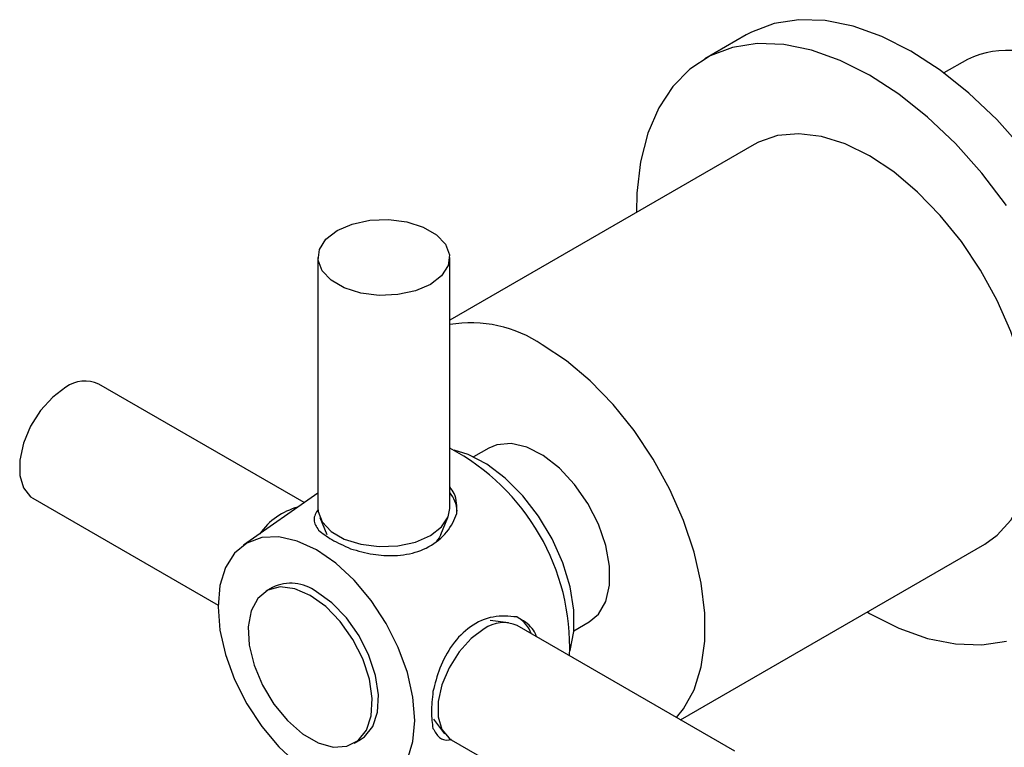
# Model space of a CAD drawing. Units: millimetres. Extents: x 5 to 995, y 5 to 995.
# Drawn here: x 730 to 763, y 829 to 854 of the extents above; entities that cross this region are included whole.
import ezdxf

# ---------------------------------------------------------------- set-up
doc = ezdxf.new("R2010")
doc.units = ezdxf.units.MM

msp = doc.modelspace()

# ---------------------------------------------------------------- linework, layer by layer
at = {"color": 7, "linetype": 'Continuous', "lineweight": 25}
for p, q in [((754.345, 853.169), (752.931, 852.352)), ((761.898, 852.333), (761.095, 851.869)), ((754.618, 849.429), (744.224, 843.429)), ((739.724, 845.571), (739.724, 836.997)), ((744.224, 836.997), (744.224, 845.571)), ((739.258, 837.202), (732.244, 841.251)), ((745.564, 839.065), (745.041, 838.762)), ((729.995, 837.354), (736.317, 833.704)), ((739.724, 837.528), (737.184, 835.749)), ((739.787, 836.691), (740.03, 836.113)), ((743.917, 836.113), (744.16, 836.691)), ((752.099, 829.789), (762.492, 835.789)), ((738.176, 834.308), (737.963, 834.186)), ((746.231, 833.104), (745.609, 833.183)), ((753.953, 828.72), (746.528, 833.006)), ((748.465, 832.83), (748.989, 833.132)), ((743.665, 829.816), (744.045, 829.316)), ((740.963, 828.99), (741.175, 829.112)), ((744.278, 829.108), (751.703, 824.822))]:
    msp.add_line(p, q, dxfattribs=at)
at = {"color": 7, "linetype": 'Continuous', "lineweight": 25, "flags": 128}
for points in [[(759.969, 852.612), (758.972, 853.115), (757.991, 853.465), (757.041, 853.657), (756.137, 853.688), (755.294, 853.557), (754.524, 853.266), (754.345, 853.169)], [(758.555, 851.795), (757.558, 852.298), (756.577, 852.649), (755.627, 852.841), (754.723, 852.871), (753.879, 852.74), (753.11, 852.449), (752.426, 852.003), (751.839, 851.409), (751.357, 850.676), (750.99, 849.815), (750.741, 848.841), (750.616, 847.769), (750.601, 847.11)], [(765.594, 833.683), (766.099, 834.032), (766.686, 834.626), (767.167, 835.359), (767.535, 836.219), (767.783, 837.193), (767.909, 838.266), (767.909, 839.419), (767.783, 840.636), (767.535, 841.897), (767.167, 843.182), (766.686, 844.47), (766.099, 845.743), (765.415, 846.978), (764.645, 848.158), (763.802, 849.263), (762.898, 850.276), (761.948, 851.181), (760.966, 851.964), (759.969, 852.612)], [(763.231, 847.342), (762.388, 848.447), (761.484, 849.46), (760.534, 850.365), (759.552, 851.147), (758.555, 851.795), (758.555, 851.795)], [(758.555, 849.039), (757.725, 849.447), (756.914, 849.701), (756.139, 849.797), (755.418, 849.733), (754.768, 849.509), (754.618, 849.429)], [(762.492, 835.789), (762.909, 836.087), (763.378, 836.61), (763.739, 837.268), (763.984, 838.044), (764.108, 838.923), (764.108, 839.884), (763.984, 840.906), (763.739, 841.966), (763.378, 843.04), (762.909, 844.105), (762.343, 845.136), (761.692, 846.111), (760.971, 847.008), (760.197, 847.806), (759.385, 848.489), (758.555, 849.039)], [(743.565, 844.652), (743.052, 844.431), (742.452, 844.302), (741.813, 844.275), (741.187, 844.354), (740.625, 844.531), (740.172, 844.792), (739.865, 845.117), (739.729, 845.478), (739.775, 845.847), (739.999, 846.193), (740.383, 846.489), (740.895, 846.711), (741.495, 846.84), (742.134, 846.866), (742.76, 846.788), (743.322, 846.611), (743.775, 846.349), (744.082, 846.025), (744.218, 845.663), (744.172, 845.295), (743.948, 844.948), (743.565, 844.652)], [(751.969, 829.865), (752.205, 830.161), (752.566, 830.818), (752.812, 831.595), (752.936, 832.473), (752.936, 833.435), (752.812, 834.456), (752.566, 835.516), (752.205, 836.591), (751.737, 837.656), (751.17, 838.687), (750.52, 839.662), (749.799, 840.558), (749.024, 841.357), (748.213, 842.039), (747.383, 842.59)], [(731.119, 841.14), (730.671, 840.807), (730.259, 840.352), (729.917, 839.812), (729.672, 839.231), (729.545, 838.655), (729.545, 838.132), (729.672, 837.704), (729.917, 837.406), (729.995, 837.354)], [(748.329, 832.137), (748.335, 832.155), (748.463, 832.801), (748.463, 833.536), (748.335, 834.33), (748.084, 835.151), (747.72, 835.964), (747.258, 836.737), (746.718, 837.438), (746.121, 838.038), (745.492, 838.513), (744.856, 838.843), (744.373, 838.99)], [(748.989, 833.132), (749.3, 833.393), (749.553, 833.828), (749.682, 834.385), (749.682, 835.034), (749.553, 835.741), (749.3, 836.467), (748.939, 837.173), (748.488, 837.821), (747.971, 838.377), (747.418, 838.809), (746.856, 839.095), (746.318, 839.22), (745.831, 839.177), (745.564, 839.065)], [(739.724, 836.997), (739.729, 836.904), (739.865, 836.543), (740.172, 836.219), (740.625, 835.957), (741.187, 835.78), (741.813, 835.701), (742.452, 835.728), (743.052, 835.857), (743.565, 836.079), (743.948, 836.375), (744.172, 836.721), (744.224, 836.997)], [(742.779, 828.435), (742.97, 829.052), (743.034, 829.771), (742.97, 830.565), (742.779, 831.403), (742.468, 832.253), (742.05, 833.082), (741.541, 833.858), (740.961, 834.551), (740.331, 835.136), (739.675, 835.589), (739.02, 835.892), (738.39, 836.036), (737.809, 836.012), (737.3, 835.824), (736.883, 835.477), (736.572, 834.986), (736.381, 834.369), (736.317, 833.649)], [(743.917, 836.113), (743.861, 836.003), (743.777, 835.886)], [(739.463, 834.037), (738.936, 834.265), (738.441, 834.324), (738.011, 834.212), (737.672, 833.934), (737.446, 833.509), (737.346, 832.964), (737.38, 832.332), (737.544, 831.653), (737.829, 830.97), (738.216, 830.326), (738.682, 829.761), (739.197, 829.311), (739.729, 829.004), (740.244, 828.859), (740.71, 828.886), (741.098, 829.083), (741.383, 829.437), (741.547, 829.926), (741.58, 830.519), (741.481, 831.18), (741.254, 831.866), (740.915, 832.535), (740.485, 833.144), (739.991, 833.656), (739.463, 834.037)], [(741.175, 829.112), (741.31, 829.205), (741.595, 829.559), (741.759, 830.048), (741.793, 830.642), (741.693, 831.302), (741.467, 831.989), (741.128, 832.658), (740.697, 833.267), (740.203, 833.778), (739.675, 834.16)], [(736.317, 833.649), (736.381, 832.855), (736.572, 832.017), (736.883, 831.168), (737.3, 830.339), (737.809, 829.562), (738.39, 828.869), (739.02, 828.284)], [(758.475, 833.47), (758.555, 833.423), (759.552, 832.92), (760.534, 832.57), (761.484, 832.378), (762.388, 832.347), (763.231, 832.478)], [(745.403, 832.894), (744.955, 832.561), (744.543, 832.106), (744.201, 831.566), (743.956, 830.985), (743.828, 830.409), (743.828, 829.886), (743.956, 829.458), (744.201, 829.16), (744.278, 829.108)]]:
    msp.add_lwpolyline(points, dxfattribs=at)
at = {"color": 7, "linetype": 'Continuous', "lineweight": 25}
for centre, radius, start, end in [((763.302, 849.308), 3.335, 53.7891, 114.9004), ((744.95, 839.018), 4.322, 55.7359, 99.6696), ((731.776, 840.242), 1.112, 65.1139, 126.1966), ((740.641, 832.267), 7.68, 357.8072, 62.1951), ((743.479, 836.885), 0.995, 1.7757, 41.5703), ((739.623, 834.834), 2.29, 104.7904, 145.2164), ((738.804, 833.008), 1.444, 52.8951, 115.7945), ((746.058, 832.417), 0.995, 18.4384, 58.2273), ((746.06, 831.997), 1.112, 65.1139, 126.1966)]:
    msp.add_arc(centre, radius, start, end, dxfattribs=at)
for points, knots in [([(744.47, 836.837), (744.472, 837.075), (744.474, 837.411), (744.28, 837.669), (744.224, 837.744)], [0, 0, 0, 0, 0.707963, 1, 1, 1, 1]), ([(739.732, 836.985), (739.66, 836.863), (739.518, 836.62), (739.671, 836.379), (739.746, 836.26)], [0, 0, 0, 0, 0.503451, 1, 1, 1, 1]), ([(740.838, 835.63), (741.093, 835.557), (741.588, 835.417), (742.392, 835.37), (743.178, 835.501), (743.878, 835.889), (744.295, 836.386), (744.427, 836.728), (744.47, 836.837)], [0, 0, 0, 0, 0.167698, 0.325651, 0.511255, 0.707297, 0.905849, 1, 1, 1, 1]), ([(739.746, 836.26), (739.883, 836.153), (740.16, 835.937), (740.61, 835.733), (740.838, 835.63)], [0, 0, 0, 0, 0.494752, 1, 1, 1, 1]), ([(746.513, 833.299), (746.243, 833.323), (745.704, 833.371), (744.914, 833.016), (744.294, 832.389), (743.864, 831.593), (743.719, 831.025), (743.651, 830.757)], [0, 0, 0, 0, 0.212934, 0.425877, 0.628582, 0.825521, 1, 1, 1, 1]), ([(747.198, 832.619), (747.175, 832.676), (747.077, 832.923), (746.805, 833.139), (746.569, 833.268), (746.513, 833.299)], [0, 0, 0, 0, 0.187962, 0.807752, 1, 1, 1, 1]), ([(743.651, 830.757), (743.627, 830.514), (743.578, 830.022), (743.626, 829.673), (743.651, 829.497)], [0, 0, 0, 0, 0.494752, 1, 1, 1, 1]), ([(743.651, 829.497), (743.718, 829.382), (743.848, 829.158), (744.078, 829.077), (744.258, 829.118), (744.288, 829.125)], [0, 0, 0, 0, 0.469989, 0.912664, 1, 1, 1, 1])]:
    msp.add_open_spline(points, degree=3, knots=knots, dxfattribs=at)

doc.saveas('drawing.dxf')
